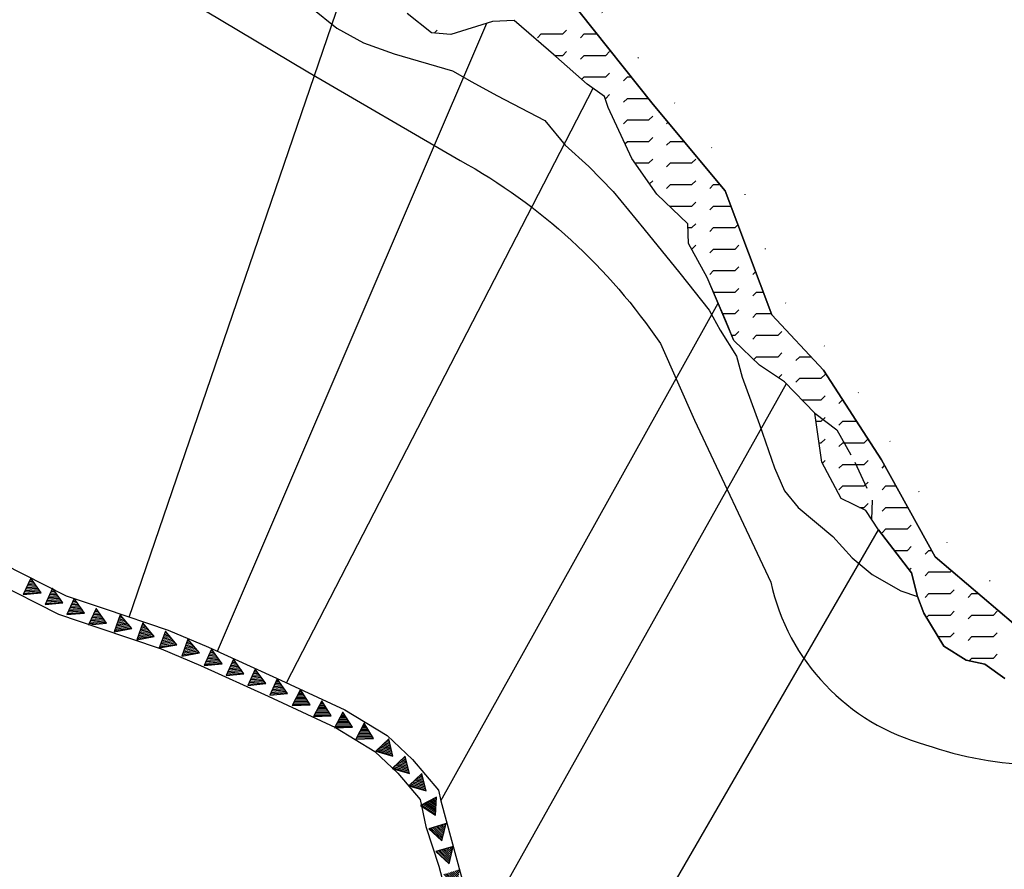
# Model space of a CAD drawing. Extents: x 1518057 to 1520045, y 5066122 to 5068802.
# Drawn here: x 1519702 to 1519873, y 5067046 to 5067194 of the extents above; entities that cross this region are included whole.
import ezdxf

# ---------------------------------------------------------------- set-up
doc = ezdxf.new("R2010")
doc.units = 0
doc.header["$LTSCALE"] = 20
doc.header["$MEASUREMENT"] = 0
doc.linetypes.add('DOTX2', pattern=[0.5, 0, -0.5])
doc.linetypes.add('HIDDEN', pattern=[0.375, 0.25, -0.125])
doc.layers.get('0').update_dxf_attribs({"linetype": 'CONTINUOUS'})
for name, color, linetype in [('CAVE', 1, 'CONTINUOUS'), ('CONF-COM', 6, 'DOTX2'), ('E2', 1, 'CONTINUOUS'), ('LOTTI', 7, 'CONTINUOUS'), ('PERCORSI', 7, 'CONTINUOUS'), ('RET-CAVE', 133, 'CONTINUOUS')]:
    doc.layers.add(name, color=color, linetype=linetype)
doc.layers.add('SERVICE', color=7, linetype='CONTINUOUS', plot=False)

# ---------------------------------------------------------------- blocks, each defined once
blk = doc.blocks.new('*X122')
at = {"color": 0}
for p, q in [((1519773.88, 5067191.37), (1519774.41, 5067191.91)), ((1519791.84, 5067190.58), (1519792.5, 5067191.25)), ((1519792.5, 5067191.25), (1519796.25, 5067191.25)), ((1519796.25, 5067191.25), (1519796.91, 5067191.91)), ((1519799.34, 5067190.58), (1519800, 5067191.25)), ((1519800, 5067191.25), (1519802.2, 5067191.25)), ((1519794.82, 5067187.5), (1519796.25, 5067187.5)), ((1519796.25, 5067187.5), (1519796.91, 5067188.16)), ((1519799.34, 5067186.83), (1519800, 5067187.5)), ((1519800, 5067187.5), (1519803.75, 5067187.5)), ((1519803.75, 5067187.5), (1519804.41, 5067188.16)), ((1519803.75, 5067183.75), (1519804.41, 5067184.41)), ((1519799.59, 5067183.33), (1519800, 5067183.75)), ((1519800, 5067183.75), (1519803.75, 5067183.75)), ((1519806.84, 5067183.08), (1519807.5, 5067183.75)), ((1519807.5, 5067183.75), (1519808.2, 5067183.75)), ((1519803.75, 5067180), (1519804.41, 5067180.66)), ((1519803.63, 5067180), (1519803.75, 5067180)), ((1519806.84, 5067179.33), (1519807.5, 5067180)), ((1519807.5, 5067180), (1519811.19, 5067180)), ((1519806.84, 5067175.58), (1519807.5, 5067176.25)), ((1519807.5, 5067176.25), (1519811.25, 5067176.25)), ((1519811.25, 5067176.25), (1519811.91, 5067176.91)), ((1519814.34, 5067175.58), (1519814.6, 5067175.85)), ((1519807.09, 5067172.08), (1519807.5, 5067172.5)), ((1519807.5, 5067172.5), (1519811.25, 5067172.5)), ((1519811.25, 5067172.5), (1519811.91, 5067173.16)), ((1519814.34, 5067171.83), (1519815, 5067172.5)), ((1519815, 5067172.5), (1519817.37, 5067172.5)), ((1519808.82, 5067168.75), (1519811.25, 5067168.75)), ((1519811.25, 5067168.75), (1519811.91, 5067169.41)), ((1519814.34, 5067168.08), (1519815, 5067168.75)), ((1519815, 5067168.75), (1519818.75, 5067168.75)), ((1519818.75, 5067168.75), (1519819.41, 5067169.41)), ((1519811.38, 5067165.13), (1519811.91, 5067165.66)), ((1519818.75, 5067165), (1519819.41, 5067165.66)), ((1519814.34, 5067164.33), (1519815, 5067165)), ((1519815, 5067165), (1519818.75, 5067165)), ((1519821.84, 5067164.33), (1519822.5, 5067165)), ((1519822.5, 5067165), (1519823.59, 5067165)), ((1519818.75, 5067161.25), (1519819.41, 5067161.91)), ((1519814.91, 5067161.16), (1519815, 5067161.25)), ((1519815, 5067161.25), (1519818.75, 5067161.25)), ((1519821.84, 5067160.58), (1519822.5, 5067161.25)), ((1519822.5, 5067161.25), (1519825.5, 5067161.25)), ((1519818.04, 5067157.5), (1519818.75, 5067157.5)), ((1519818.75, 5067157.5), (1519819.41, 5067158.16)), ((1519821.84, 5067156.83), (1519822.5, 5067157.5)), ((1519822.5, 5067157.5), (1519826.25, 5067157.5)), ((1519826.25, 5067157.5), (1519826.73, 5067157.97)), ((1519818.67, 5067153.75), (1519818.75, 5067153.75)), ((1519818.75, 5067153.75), (1519819.41, 5067154.41)), ((1519821.84, 5067153.08), (1519822.5, 5067153.75)), ((1519822.5, 5067153.75), (1519826.25, 5067153.75)), ((1519826.25, 5067153.75), (1519826.91, 5067154.41)), ((1519821.84, 5067149.33), (1519822.5, 5067150)), ((1519822.5, 5067150), (1519826.25, 5067150)), ((1519826.25, 5067150), (1519826.91, 5067150.66)), ((1519829.34, 5067149.33), (1519829.8, 5067149.8)), ((1519826.25, 5067146.25), (1519826.91, 5067146.91)), ((1519822.48, 5067146.22), (1519822.5, 5067146.25)), ((1519822.5, 5067146.25), (1519826.25, 5067146.25)), ((1519829.34, 5067145.58), (1519830, 5067146.25)), ((1519830, 5067146.25), (1519831.13, 5067146.25)), ((1519826.25, 5067142.5), (1519826.91, 5067143.16)), ((1519824.04, 5067142.5), (1519826.25, 5067142.5)), ((1519829.34, 5067141.83), (1519830, 5067142.5)), ((1519830, 5067142.5), (1519832.54, 5067142.5)), ((1519825.62, 5067138.75), (1519826.25, 5067138.75)), ((1519826.25, 5067138.75), (1519826.91, 5067139.41)), ((1519829.34, 5067138.08), (1519830, 5067138.75)), ((1519830, 5067138.75), (1519833.75, 5067138.75)), ((1519833.75, 5067138.75), (1519834.41, 5067139.41)), ((1519829.5, 5067134.5), (1519830, 5067135)), ((1519830, 5067135), (1519833.75, 5067135)), ((1519833.75, 5067135), (1519834.41, 5067135.66)), ((1519836.84, 5067134.33), (1519837.5, 5067135)), ((1519837.5, 5067135), (1519839.42, 5067135)), ((1519833.84, 5067131.33), (1519834.41, 5067131.91)), ((1519836.84, 5067130.58), (1519837.5, 5067131.25)), ((1519837.5, 5067131.25), (1519841.25, 5067131.25)), ((1519841.25, 5067131.25), (1519841.91, 5067131.91)), ((1519837.9, 5067127.5), (1519841.25, 5067127.5)), ((1519841.25, 5067127.5), (1519841.91, 5067128.16)), ((1519844.34, 5067126.83), (1519844.97, 5067127.47)), ((1519841.25, 5067123.75), (1519841.91, 5067124.41)), ((1519840.33, 5067123.75), (1519841.25, 5067123.75)), ((1519844.34, 5067123.08), (1519845, 5067123.75)), ((1519845, 5067123.75), (1519847.38, 5067123.75)), ((1519841.25, 5067120), (1519841.91, 5067120.66)), ((1519848.75, 5067120), (1519849.39, 5067120.64)), ((1519840.88, 5067120), (1519841.25, 5067120)), ((1519844.34, 5067119.33), (1519845, 5067120)), ((1519845, 5067120), (1519848.75, 5067120)), ((1519841.47, 5067116.47), (1519841.91, 5067116.91)), ((1519844.34, 5067115.58), (1519845, 5067116.25)), ((1519845, 5067116.25), (1519848.75, 5067116.25)), ((1519848.75, 5067116.25), (1519849.41, 5067116.91)), ((1519851.84, 5067115.58), (1519852.29, 5067116.03)), ((1519844.34, 5067111.83), (1519845, 5067112.5)), ((1519845, 5067112.5), (1519848.75, 5067112.5)), ((1519848.75, 5067112.5), (1519849.41, 5067113.16)), ((1519851.84, 5067111.83), (1519852.5, 5067112.5)), ((1519852.5, 5067112.5), (1519854.25, 5067112.5)), ((1519847.89, 5067108.75), (1519848.75, 5067108.75)), ((1519848.75, 5067108.75), (1519849.41, 5067109.41)), ((1519851.84, 5067108.08), (1519852.5, 5067108.75)), ((1519852.5, 5067108.75), (1519856.25, 5067108.75)), ((1519856.25, 5067108.75), (1519856.3, 5067108.79)), ((1519856.25, 5067105), (1519856.91, 5067105.66)), ((1519851.84, 5067104.33), (1519852.5, 5067105)), ((1519852.5, 5067105), (1519856.25, 5067105)), ((1519856.25, 5067101.25), (1519856.91, 5067101.91)), ((1519853.97, 5067101.25), (1519856.25, 5067101.25)), ((1519859.34, 5067100.58), (1519860, 5067101.25)), ((1519860, 5067101.25), (1519860.48, 5067101.25)), ((1519856.58, 5067097.82), (1519856.91, 5067098.16)), ((1519859.34, 5067096.83), (1519860, 5067097.5)), ((1519860, 5067097.5), (1519863.75, 5067097.5)), ((1519863.75, 5067097.5), (1519863.95, 5067097.7)), ((1519859.34, 5067093.08), (1519860, 5067093.75)), ((1519860, 5067093.75), (1519863.75, 5067093.75)), ((1519863.75, 5067093.75), (1519864.41, 5067094.41)), ((1519866.84, 5067093.08), (1519867.5, 5067093.75)), ((1519867.5, 5067093.75), (1519868.57, 5067093.75)), ((1519859.57, 5067089.56), (1519860, 5067090)), ((1519860, 5067090), (1519863.75, 5067090)), ((1519863.75, 5067090), (1519864.41, 5067090.66)), ((1519866.84, 5067089.33), (1519867.5, 5067090)), ((1519867.5, 5067090), (1519871.25, 5067090)), ((1519871.25, 5067090), (1519871.91, 5067090.66)), ((1519863.75, 5067086.25), (1519864.41, 5067086.91)), ((1519871.25, 5067086.25), (1519871.91, 5067086.91)), ((1519861.59, 5067086.25), (1519863.75, 5067086.25)), ((1519866.84, 5067085.58), (1519867.5, 5067086.25)), ((1519867.5, 5067086.25), (1519871.25, 5067086.25)), ((1519871.25, 5067082.5), (1519871.91, 5067083.16)), ((1519867.02, 5067082.02), (1519867.5, 5067082.5)), ((1519867.5, 5067082.5), (1519871.25, 5067082.5))]:
    blk.add_line(p, q, dxfattribs=at)
blk = doc.blocks.new('*X102')
at = {"color": 0}
for p, q in [((1518628.62, 5067578.46), (1518630.75, 5067580.59)), ((1518628.9, 5067578.39), (1518630.83, 5067580.32)), ((1518629.18, 5067578.32), (1518630.91, 5067580.04)), ((1518624.62, 5067577.3), (1518626.75, 5067579.42)), ((1518624.91, 5067577.23), (1518626.82, 5067579.14)), ((1518625.19, 5067577.16), (1518626.9, 5067578.87)), ((1518625.48, 5067577.09), (1518626.98, 5067578.59)), ((1518625.76, 5067577.02), (1518627.06, 5067578.32)), ((1518629.47, 5067578.25), (1518630.99, 5067579.77)), ((1518629.75, 5067578.18), (1518631.07, 5067579.5)), ((1518630.03, 5067578.11), (1518631.15, 5067579.22)), ((1518630.32, 5067578.04), (1518631.23, 5067578.95)), ((1518630.6, 5067577.97), (1518631.3, 5067578.67)), ((1518630.89, 5067577.9), (1518631.38, 5067578.4)), ((1518616.64, 5067574.97), (1518618.74, 5067577.06)), ((1518616.92, 5067574.9), (1518618.81, 5067576.79)), ((1518620.63, 5067576.13), (1518622.74, 5067578.24)), ((1518620.92, 5067576.06), (1518622.82, 5067577.97)), ((1518621.2, 5067575.99), (1518622.9, 5067577.69)), ((1518621.48, 5067575.92), (1518622.98, 5067577.42)), ((1518621.77, 5067575.85), (1518623.06, 5067577.14)), ((1518622.05, 5067575.78), (1518623.14, 5067576.87)), ((1518622.33, 5067575.71), (1518623.22, 5067576.59)), ((1518626.04, 5067576.95), (1518627.14, 5067578.05)), ((1518626.33, 5067576.88), (1518627.22, 5067577.77)), ((1518626.61, 5067576.81), (1518627.3, 5067577.5)), ((1518626.89, 5067576.74), (1518627.38, 5067577.22)), ((1518627.18, 5067576.67), (1518627.46, 5067576.95)), ((1518627.46, 5067576.6), (1518627.54, 5067576.67)), ((1518631.17, 5067577.83), (1518631.46, 5067578.12)), ((1518631.45, 5067577.76), (1518631.54, 5067577.85)), ((1518617.21, 5067574.83), (1518618.89, 5067576.52)), ((1518617.49, 5067574.76), (1518618.97, 5067576.24)), ((1518617.77, 5067574.69), (1518619.05, 5067575.97)), ((1518618.06, 5067574.62), (1518619.13, 5067575.69)), ((1518618.34, 5067574.55), (1518619.21, 5067575.42)), ((1518618.63, 5067574.48), (1518619.29, 5067575.14)), ((1518618.91, 5067574.41), (1518619.37, 5067574.87)), ((1518622.62, 5067575.64), (1518623.3, 5067576.32)), ((1518622.9, 5067575.57), (1518623.37, 5067576.05)), ((1518623.18, 5067575.5), (1518623.45, 5067575.77)), ((1518623.47, 5067575.43), (1518623.53, 5067575.5)), ((1518619.19, 5067574.34), (1518619.45, 5067574.6)), ((1518619.48, 5067574.27), (1518619.53, 5067574.32))]:
    blk.add_line(p, q, dxfattribs=at)
blk = doc.blocks.new('TR')
at = {"layer": 'PERCORSI'}
blk.add_lwpolyline([(1.29, -0.75), (-0.01, 1.5), (-1.31, -0.75)], close=True, dxfattribs=at)

msp = doc.modelspace()

# ---------------------------------------------------------------- linework, layer by layer
at = {"layer": 'CAVE'}
for points in [[(1519701.09921, 5067228.8307), (1519726.83065, 5067225.6516), (1519756.30939, 5067219.65672), (1519780.66683, 5067212.20853), (1519789.1607, 5067206.21365), (1519799.02859, 5067195.22304), (1519812.01922, 5067178.9642), (1519824.51021, 5067163.88616), (1519832.62935, 5067142.26826), (1519841.62287, 5067132.64012), (1519851.74057, 5067117.0171), (1519861.10882, 5067100.12243), (1519874.724, 5067088.496), (1519890.83738, 5067084.77191), (1519908.6995, 5067087.67852), (1519918.31756, 5067091.40261), (1519927.6858, 5067092.94674), (1519938.05333, 5067091.40261), (1519943.29954, 5067088.40517), (1519948.17103, 5067080.59366), (1519962.16094, 5067056.34164), (1519967.65698, 5067047.44015), (1519985.89383, 5067020.55402)], [(1519873.22508, 5067078.95869), (1519869.7276, 5067081.41114), (1519866.47994, 5067082.13779), (1519866.47994, 5067082.13779), (1519862.60773, 5067084.59024), (1519859.11026, 5067090.31263), (1519857.98607, 5067093.21924), (1519856.95123, 5067097.33565), (1519851.24093, 5067104.84567), (1519848.99255, 5067108.20644), (1519844.74562, 5067110.29557), (1519841.37305, 5067116.65377), (1519840.12395, 5067125.19194), (1519834.87773, 5067130.64183), (1519830.50589, 5067133.54844), (1519826.00913, 5067137.81752), (1519821.38746, 5067148.80813), (1519818.1398, 5067154.71218), (1519818.01489, 5067158.16378), (1519812.64377, 5067163.34118), (1519808.27192, 5067169.51772), (1519804.14989, 5067178.41921), (1519803.52534, 5067180.32667), (1519800.5275, 5067182.50663), (1519795.03147, 5067187.3207), (1519787.78669, 5067193.58807), (1519784.03939, 5067193.40641), (1519776.79462, 5067191.13562), (1519773.42205, 5067191.40812), (1519769.17511, 5067194.76888)]]:
    msp.add_lwpolyline(points, dxfattribs=at)
at = {"layer": 'CONF-COM', "flags": 128}
msp.add_lwpolyline([(1519011.97959, 5066481.21082), (1518994.73629, 5066491.93689), (1518992.79285, 5066493.47858), (1518991.14718, 5066497.76673), (1518990.21612, 5066501.94183), (1518991.38792, 5066504.07208), (1519006.11269, 5066531.80376), (1519011.82867, 5066542.81084), (1519012.31612, 5066543.76516), (1519007.82699, 5066549.31461), (1518940.81982, 5066564.91616), (1518934.08446, 5066571.13558), (1518913.22559, 5066577.01534), (1518926.62981, 5066643.85345), (1518838.36842, 5066676.35711), (1518836.00132, 5066677.21776), (1518825.57764, 5066683.28164), (1518808.9507, 5066686.83773), (1518806.71181, 5066679.04628), (1518798.02269, 5066657.43849), (1518792.01614, 5066645.19299), (1518779.00626, 5066620.47368), (1518774.78524, 5066604.30308), (1518772.06328, 5066586.26057), (1518769.70156, 5066561.98298), (1518760.84978, 5066537.33678), (1518732.71956, 5066535.51482), (1518680.79589, 5066531.1226), (1518679.07316, 5066530.96096), (1518675.34565, 5066524.43868), (1518657.20586, 5066528.63179), (1518633.11697, 5066533.37435), (1518620.32269, 5066534.56713), (1518610.35341, 5066539.37097), (1518584.34766, 5066575.15233), (1518560.43738, 5066608.14898), (1518555.44911, 5066615.88732), (1518550.71945, 5066628.36476), (1518546.35431, 5066645.1088), (1518545.70363, 5066662.06383), (1518545.60013, 5066678.54638), (1518543.60149, 5066684.84428), (1518536.65105, 5066684.23333), (1518500.13147, 5066673.27606), (1518476.60781, 5066662.48037), (1518464.25277, 5066655.08154), (1518458.07194, 5066650.51449), (1518451.48999, 5066642.78288), (1518443.61556, 5066631.63608), (1518434.46209, 5066618.62975), (1518431.79215, 5066614.07464), (1518427.72002, 5066606.58466), (1518420.06664, 5066625.83778), (1518411.51684, 5066646.34651), (1518405.23029, 5066661.44255), (1518402.32678, 5066667.47501), (1518395.94237, 5066679.27176), (1518376.74395, 5066709.3891), (1518371.17197, 5066761.43926), (1518369.20325, 5066770.33029), (1518368.23974, 5066774.11375), (1518359.84323, 5066790.28008), (1518356.37496, 5066790.51653), (1518350.84621, 5066802.21217), (1518341.49215, 5066835.98514), (1518346.61203, 5066873.62935), (1518376.93539, 5066882.26851), (1518423.11612, 5066894.92913), (1518435.7299, 5066898.08445), (1518433.67751, 5066906.46514), (1518431.86315, 5066918.5722), (1518431.43823, 5066936.5706), (1518430.48508, 5066950.89489), (1518429.3213, 5066965.35852), (1518425.93658, 5066985.66411), (1518425.09546, 5066989.18105), (1518421.7574, 5067004.6928), (1518420.41645, 5067011.80776), (1518418.2689, 5067023.75431), (1518415.7646, 5067035.14903), (1518413.63813, 5067045.10835), (1518411.26147, 5067057.17993), (1518408.96344, 5067068.95577), (1518406.92624, 5067079.16966), (1518403.36082, 5067094.4901), (1518401.90609, 5067102.9164), (1518410.74539, 5067106.82893), (1518421.55785, 5067110.79966), (1518430.54123, 5067114.24737), (1518439.6237, 5067118.1065), (1518445.99976, 5067120.97913), (1518451.3765, 5067124.44634), (1518454.0878, 5067126.67923), (1518456.78182, 5067129.48717), (1518458.62412, 5067134.26534), (1518459.26398, 5067137.59218), (1518459.7059, 5067142.43723), (1518459.74021, 5067148.27579), (1518459.29448, 5067153.11269), (1518458.51542, 5067158.30984), (1518457.63148, 5067161.12819), (1518456.35402, 5067165.92771), (1518453.37584, 5067174.21605), (1518452.91314, 5067177.85598), (1518452.95175, 5067181.39373), (1518453.21993, 5067188.55346), (1518454.70789, 5067193.25165), (1518456.52459, 5067198.98562), (1518461.38846, 5067206.28221), (1518463.65331, 5067209.15782), (1518466.85529, 5067213.94398), (1518467.12764, 5067214.3178), (1518459.0725, 5067216.2834), (1518456.88584, 5067224.02184), (1518456.26121, 5067237.75521), (1518455.57762, 5067247.17364), (1518455.11043, 5067260.05729), (1518454.64299, 5067266.77714), (1518454.35387, 5067275.73855), (1518453.99217, 5067286.36445), (1518454.14087, 5067295.87808), (1518454.23448, 5067304.38693), (1518454.89131, 5067321.24042), (1518455.72616, 5067331.17972), (1518454.61842, 5067332.88743), (1518453.39036, 5067335.21705), (1518449.82573, 5067341.00234), (1518447.62702, 5067344.39502), (1518445.50071, 5067348.24168), (1518444.02503, 5067350.30198), (1518442.43411, 5067355.01521), (1518440.53597, 5067361.8016), (1518438.38109, 5067368.26059), (1518437.61718, 5067370.87937), (1518437.04938, 5067373.0189), (1518433.84657, 5067382.86945), (1518432.30944, 5067388.14991), (1518429.6274, 5067397.06018), (1518428.7639, 5067399.90428), (1518427.32326, 5067403.66118), (1518425.05273, 5067408.2767), (1518424.75758, 5067408.90673), (1518422.41378, 5067407.56329), (1518417.11315, 5067404.73143), (1518414.34514, 5067410.07319), (1518408.15664, 5067422.02513), (1518411.41453, 5067424.00369), (1518411.13159, 5067424.20142), (1518407.51847, 5067426.71288), (1518402.78096, 5067430.20095), (1518400.64289, 5067433.79909), (1518398.06028, 5067437.93839), (1518395.29407, 5067442.60662), (1518391.76997, 5067447.84666), (1518387.53558, 5067454.87928), (1518383.98046, 5067459.70498), (1518386.9793, 5067465.4673), (1518389.70089, 5067470.22096), (1518396.5733, 5067487.80163), (1518400.10694, 5067494.5896), (1518404.4681, 5067499.61843), (1518424.28744, 5067512.29787), (1518438.69555, 5067520.97278), (1518443.63341, 5067524.83746), (1518440.55343, 5067532.72507), (1518437.37065, 5067549.49463), (1518434.89601, 5067562.45101), (1518431.04198, 5067583.81806), (1518426.18433, 5067602.10785), (1518420.13087, 5067616.31322), (1518415.40524, 5067622.39885), (1518412.67095, 5067626.31867), (1518405.87403, 5067632.48665), (1518401.35291, 5067641.23223), (1518396.74567, 5067652.92698), (1518395.93383, 5067658.61184), (1518395.83475, 5067660.79733), (1518396.19908, 5067664.31127), (1518399.90116, 5067665.03886), (1518411.8446, 5067667.26775), (1518421.70389, 5067668.95467), (1518432.22508, 5067670.86736), (1518449.05152, 5067673.9359), (1518453.22802, 5067674.6385), (1518453.1955, 5067674.85661), (1518452.77552, 5067677.14706), (1518451.45295, 5067685.68733), (1518450.71592, 5067690.31947), (1518449.18609, 5067699.98635), (1518448.29595, 5067705.9262), (1518447.50753, 5067710.21463), (1518441.65074, 5067709.17223), (1518431.80664, 5067707.5203), (1518429.95939, 5067719.04145), (1518427.69562, 5067732.78498), (1518426.64343, 5067739.05903), (1518425.18449, 5067747.58555), (1518425.06984, 5067752.67126), (1518436.20031, 5067754.84276), (1518437.88961, 5067755.16751), (1518437.28616, 5067758.63623), (1518434.54746, 5067775.21949), (1518432.41599, 5067787.18318), (1518433.73101, 5067787.64052), (1518433.61019, 5067788.5411), (1518428.39625, 5067787.65127), (1518424.62119, 5067787.34196), (1518420.25554, 5067786.69948), (1518408.50061, 5067785.25616), (1518410.33855, 5067810.76851), (1518411.03925, 5067821.82539), (1518413.03809, 5067849.98411), (1518414.23607, 5067865.19558), (1518416.27024, 5067877.56708), (1518418.15584, 5067887.81043), (1518421.98738, 5067889.00452), (1518424.43972, 5067889.43497), (1518422.57973, 5067898.60217), (1518419.93357, 5067913.39883), (1518415.18661, 5067935.90238), (1518413.4541, 5067945.31805), (1518409.52366, 5067963.13147), (1518408.60604, 5067968.46965), (1518404.59099, 5067988.30998), (1518402.93688, 5067997.39805), (1518399.83348, 5068016.51374), (1518395.17371, 5068041.2961), (1518394.76627, 5068043.96267), (1518394.76627, 5068045.45228), (1518392.73649, 5068052.96068), (1518390.3329, 5068066.27107), (1518388.39961, 5068078.72281), (1518386.39421, 5068096.75246), (1518383.11491, 5068115.23334), (1518381.10507, 5068129.317), (1518379.65199, 5068137.70409), (1518377.54134, 5068149.78242), (1518376.63651, 5068156.62532), (1518374.96608, 5068164.26057), (1518382.40571, 5068169.6705), (1518392.95442, 5068177.20787), (1518405.65199, 5068185.71054), (1518416.71134, 5068193.55324), (1518424.3923, 5068198.60671), (1518428.75275, 5068201.64538), (1518432.72288, 5068204.38801), (1518437.16557, 5068206.00332), (1518440.54767, 5068207.06684), (1518453.06176, 5068211.5836), (1518460.76859, 5068213.98541), (1518469.27037, 5068216.81348), (1518474.69347, 5068218.85325), (1518475.22962, 5068218.97939), (1518473.82, 5068223.25784), (1518468.36352, 5068239.26138), (1518467.14675, 5068242.44668), (1518465.2579, 5068245.1313), (1518463.28436, 5068248.71909), (1518462.63862, 5068252.71041), (1518461.84971, 5068260.74182), (1518449.59831, 5068269.46769), (1518443.94693, 5068273.71197), (1518439.75903, 5068277.14334), (1518437.70934, 5068274.58823), (1518427.21972, 5068264.284), (1518419.76998, 5068256.29024), (1518413.08283, 5068249.16267), (1518405.26586, 5068241.16497), (1518400.52961, 5068235.75284), (1518388.85324, 5068248.81557), (1518381.63757, 5068255.67711), (1518382.75159, 5068259.11999), (1518386.47439, 5068263.80257), (1518396.89116, 5068276.82595), (1518405.56256, 5068287.51236), (1518416.53889, 5068301.34734), (1518422.91581, 5068308.89927), (1518426.82814, 5068313.99372), (1518435.14475, 5068324.16172), (1518436.75183, 5068326.22401), (1518442.22565, 5068332.16093), (1518450.48789, 5068341.10633), (1518459.73091, 5068350.28989), (1518474.0566, 5068365.22791), (1518475.19918, 5068366.88962), (1518476.90347, 5068368.48304), (1518478.58369, 5068372.32303), (1518481.8612, 5068379.473), (1518488.63083, 5068395.63814), (1518494.37582, 5068407.50788), (1518497.25602, 5068414.62888), (1518501.68112, 5068419.90065), (1518501.7297, 5068419.98542), (1518496.3275, 5068422.11525), (1518480.70199, 5068429.02577), (1518474.0123, 5068431.72101), (1518455.86797, 5068438.70998), (1518450.70334, 5068439.58629), (1518442.79556, 5068440.82784), (1518435.43383, 5068441.43008), (1518416.2855, 5068445.17891), (1518399.07464, 5068448.42362), (1518383.76955, 5068450.9043), (1518377.41414, 5068452.76669), (1518364.72934, 5068457.04453), (1518359.04746, 5068459.07653), (1518354.12858, 5068461.18058), (1518348.92595, 5068464.24999), (1518344.29508, 5068468.02979), (1518336.51324, 5068474.16013), (1518328.72284, 5068481.84833), (1518318.72328, 5068491.72148), (1518313.92267, 5068496.888), (1518311.73126, 5068500.36482), (1518307.81579, 5068507.18494), (1518304.53192, 5068512.22617), (1518294.90854, 5068528.82117), (1518288.48927, 5068539.7575), (1518279.72035, 5068556.20228), (1518275.24716, 5068566.84164), (1518271.70199, 5068577.01782), (1518269.29618, 5068586.60477), (1518269.29618, 5068593.66165), (1518269.50013, 5068600.3355), (1518271.04127, 5068603.45738), (1518272.37794, 5068606.45436), (1518275.60417, 5068609.31041), (1518282.95637, 5068610.57274), (1518292.44626, 5068612.62972), (1518302.25886, 5068614.36358), (1518310.8169, 5068615.96749), (1518313.6816, 5068617.10376), (1518320.78325, 5068619.23397), (1518326.47084, 5068622.47904), (1518334.84264, 5068626.84636), (1518340.25877, 5068630.09716), (1518341.98176, 5068631.67693), (1518344.69465, 5068634.96485), (1518347.94117, 5068640.70731), (1518350.79251, 5068645.79055), (1518353.87586, 5068650.90544), (1518356.30734, 5068653.6839), (1518359.19593, 5068655.30702), (1518365.49795, 5068656.48965), (1518370.3059, 5068656.87812), (1518376.34866, 5068658.53389), (1518386.39045, 5068661.18921), (1518390.85044, 5068662.42163), (1518392.52089, 5068662.99702), (1518394.91881, 5068663.77868), (1518397.84024, 5068665.39994), (1518399.08909, 5068666.52174), (1518403.39023, 5068670.75716), (1518408.80057, 5068676.42517), (1518413.75934, 5068681.09948), (1518417.98287, 5068685.30577), (1518420.87279, 5068687.9145), (1518424.65956, 5068690.32394), (1518426.65986, 5068691.77851), (1518430.73821, 5068694.41467), (1518434.09984, 5068688.61082), (1518440.69689, 5068675.61837), (1518449.28411, 5068659.60872), (1518451.73659, 5068654.72093), (1518453.17738, 5068652.15586), (1518454.90936, 5068653.13193), (1518466.15699, 5068659.58205), (1518479.47968, 5068666.88118), (1518488.22717, 5068671.98321), (1518498.17791, 5068677.62592), (1518507.11905, 5068682.86715), (1518516.06929, 5068688.01559), (1518519.61787, 5068680.48929), (1518523.90886, 5068672.4285), (1518527.20553, 5068667.30103), (1518532.81515, 5068656.4678), (1518539.55489, 5068644.5465), (1518546.78295, 5068631.37302), (1518550.23697, 5068625.02771), (1518556.4651, 5068614.17156), (1518560.22933, 5068606.82769), (1518569.97826, 5068588.60781), (1518574.06866, 5068581.20477), (1518579.55913, 5068571.55612), (1518585.73461, 5068559.96083), (1518587.60201, 5068555.95494), (1518589.84038, 5068551.00405), (1518591.40269, 5068546.86071), (1518593.16796, 5068542.75301), (1518595.13774, 5068538.81397), (1518596.96851, 5068536.78809), (1518600.67455, 5068532.64708), (1518604.13742, 5068529.09589), (1518608.97338, 5068524.62022), (1518612.00239, 5068522.41759), (1518623.27358, 5068514.55463), (1518630.02662, 5068509.30763), (1518634.59164, 5068505.59752), (1518639.3539, 5068502.4675), (1518643.36254, 5068499.13608), (1518650.81022, 5068492.44992), (1518658.31148, 5068485.66476), (1518664.99401, 5068479.47404), (1518667.71268, 5068476.94793), (1518671.86077, 5068481.47252), (1518685.00337, 5068496.40532), (1518688.70266, 5068500.49885), (1518694.9224, 5068497.10671), (1518701.53341, 5068492.63789), (1518709.7467, 5068486.99718), (1518716.67723, 5068482.35533), (1518723.94872, 5068477.46425), (1518733.90563, 5068471.15379), (1518741.87138, 5068465.76541), (1518745.52409, 5068462.95747), (1518748.7169, 5068458.23909), (1518751.17127, 5068453.61195), (1518753.65148, 5068450.06926), (1518757.04591, 5068444.85047), (1518758.02211, 5068442.32648), (1518758.73986, 5068439.94052), (1518759.35756, 5068436.684), (1518761.11998, 5068434.52859), (1518762.91539, 5068430.69344), (1518763.7369, 5068425.69039), (1518763.93967, 5068422.59394), (1518763.6572, 5068415.95245), (1518762.38017, 5068397.24732), (1518762.28997, 5068394.09899), (1518764.37537, 5068394.15315), (1518765.04112, 5068389.15066), (1518764.20506, 5068372.19541), (1518763.56457, 5068361.41656), (1518762.19691, 5068339.93472), (1518768.04753, 5068336.91704), (1518775.98749, 5068332.9429), (1518777.54495, 5068329.65852), (1518778.22632, 5068324.5386), (1518777.64819, 5068322.01622), (1518774.99345, 5068317.12571), (1518774.23653, 5068310.27605), (1518773.68938, 5068305.23632), (1518772.94728, 5068298.22107), (1518771.67615, 5068291.28855), (1518771.32234, 5068286.78627), (1518770.22894, 5068273.33589), (1518769.77048, 5068265.86811), (1518768.30158, 5068251.44809), (1518767.66685, 5068245.84349), (1518766.84789, 5068234.9255), (1518765.36108, 5068217.86689), (1518772.75171, 5068216.5967), (1518779.40709, 5068215.09709), (1518788.98721, 5068212.26329), (1518803.38719, 5068215.05564), (1518811.87286, 5068217.17885), (1518824.62099, 5068219.71313), (1518840.02509, 5068222.96091), (1518854.25637, 5068226.07877), (1518863.55034, 5068228.13278), (1518866.20076, 5068228.75227), (1518865.96138, 5068233.27807), (1518866.2354, 5068241.71333), (1518865.42066, 5068257.51219), (1518864.41513, 5068274.35276), (1518870.38251, 5068274.09314), (1518888.45614, 5068274.29127), (1518900.38973, 5068274.55624), (1518909.18949, 5068274.82287), (1518914.87532, 5068274.82287), (1518933.59538, 5068275.08848), (1518937.46244, 5068275.08848), (1518943.11575, 5068277.56715), (1518949.44059, 5068280.23338), (1518960.68322, 5068284.9525), (1518972.66655, 5068289.87491), (1518981.39898, 5068293.38769), (1518985.40108, 5068294.55178), (1518989.57174, 5068288.7705), (1518999.37833, 5068274.84149), (1519006.06292, 5068264.72021), (1519009.81622, 5068259.12846), (1519014.05682, 5068252.54998), (1519014.12945, 5068252.39154), (1519015.87047, 5068252.08462), (1519025.27713, 5068248.52196), (1519027.58874, 5068246.84102), (1519039.94774, 5068233.19131), (1519046.72327, 5068225.66765), (1519064.23303, 5068205.50757), (1519069.45089, 5068199.98108), (1519068.58617, 5068195.57944), (1519062.69547, 5068195.57944), (1519051.30568, 5068195.91341), (1519036.31414, 5068196.57814), (1519021.24338, 5068197.17592), (1519010.49952, 5068197.63939), (1518998.46913, 5068197.90448), (1518996.15803, 5068197.9679), (1518995.79546, 5068196.12231), (1518992.19487, 5068184.37372), (1518989.20607, 5068174.09954), (1518986.26687, 5068162.01033), (1518984.2911, 5068156.26341), (1518988.11303, 5068154.66127), (1518997.74792, 5068150.56327), (1519006.94209, 5068147.05489), (1519009.81032, 5068145.90415), (1519014.34572, 5068143.29321), (1519028.11599, 5068135.79972), (1519032.40035, 5068133.4134), (1519036.22266, 5068131.36187), (1519049.64875, 5068124.05612), (1519054.99962, 5068121.1714), (1519058.26011, 5068119.21885), (1519064.92776, 5068114.50498), (1519091.03054, 5068096.0546), (1519107.07953, 5068084.98094), (1519119.49034, 5068076.54896), (1519122.64567, 5068074.72687), (1519129.1411, 5068069.9351), (1519134.33135, 5068065.69737), (1519141.63308, 5068060.45328), (1519145.90415, 5068057.48863), (1519155.19382, 5068047.38516), (1519160.03184, 5068049.45462), (1519169.18698, 5068037.62795), (1519177.34412, 5068027.69738), (1519187.72069, 5068013.38678), (1519178.86197, 5068010.34154), (1519171.11705, 5068007.69123), (1519162.7578, 5068004.71798), (1519157.08251, 5068002.58573), (1519146.27575, 5068000.36925), (1519140.8843, 5067998.8409), (1519131.83077, 5067997.00838), (1519121.64089, 5067995.53976), (1519106.80739, 5067993.09128), (1519098.97332, 5067991.68385), (1519083.93182, 5067989.9498), (1519069.24259, 5067987.97172), (1519065.89078, 5067987.34497), (1519067.32841, 5067979.88452), (1519068.7895, 5067972.38083), (1519069.72471, 5067967.55239), (1519071.11731, 5067955.4004), (1519071.66728, 5067945.86888), (1519072.1243, 5067940.81737), (1519072.70326, 5067930.187), (1519088.51704, 5067930.187), (1519099.20117, 5067930.65182), (1519106.55917, 5067930.65182), (1519111.55227, 5067922.09912), (1519119.16834, 5067908.42037), (1519121.57946, 5067903.76736), (1519126.92565, 5067892.82931), (1519131.60494, 5067885.04242), (1519135.66305, 5067878.3357), (1519140.70148, 5067868.87637), (1519146.247, 5067859.22464), (1519149.07812, 5067854.31027), (1519152.88347, 5067847.69315), (1519143.56966, 5067843.85187), (1519132.3319, 5067839.53343), (1519120.31543, 5067834.6348), (1519118.88403, 5067834.04001), (1519119.73487, 5067831.8983), (1519123.7218, 5067823.46428), (1519130.76749, 5067807.96082), (1519134.73888, 5067799.03459), (1519139.51945, 5067790.34379), (1519142.88601, 5067781.7755), (1519144.4874, 5067777.5057), (1519151.31428, 5067763.53935), (1519155.5232, 5067753.35943), (1519157.92788, 5067748.25344), (1519159.20602, 5067742.0334), (1519161.59284, 5067725.07757), (1519163.27765, 5067713.34184), (1519164.2355, 5067710.90401), (1519169.72591, 5067697.66223), (1519171.61727, 5067692.55377), (1519176.78466, 5067681.67651), (1519181.45987, 5067671.01078), (1519184.19967, 5067664.76819), (1519188.92094, 5067653.99737), (1519192.98329, 5067641.17413), (1519197.0559, 5067628.68569), (1519206.74556, 5067634.30868), (1519215.12458, 5067639.87187), (1519223.7196, 5067647.37198), (1519234.24492, 5067656.55649), (1519242.03955, 5067664.56377), (1519248.49301, 5067671.06149), (1519256.86949, 5067680.37741), (1519264.88534, 5067690.60048), (1519274.60158, 5067704.18782), (1519285.26528, 5067718.68114), (1519294.7715, 5067727.67712), (1519301.45717, 5067732.07131), (1519309.70871, 5067737.7947), (1519321.00127, 5067743.59117), (1519329.02229, 5067728.62425), (1519336.02873, 5067715.15911), (1519340.45846, 5067706.59994), (1519349.71661, 5067684.31055), (1519357.9531, 5067667.34063), (1519366.47077, 5067647.48388), (1519371.81203, 5067635.24917), (1519366.92978, 5067603.76398), (1519363.4313, 5067582.5033), (1519360.30354, 5067562.86737), (1519391.24396, 5067566.25434), (1519424.85464, 5067569.97951), (1519442.46674, 5067571.86027), (1519449.40091, 5067573.80644), (1519476.11562, 5067580.19068), (1519493.58244, 5067583.71293), (1519495.46903, 5067578.39687), (1519499.86882, 5067564.50222), (1519504.88866, 5067546.99949), (1519503.24232, 5067513.47853), (1519502.75252, 5067492.73146), (1519504.82104, 5067483.79486), (1519506.66969, 5067470.44151), (1519510.53051, 5067459.80707), (1519522.46472, 5067443.94073), (1519541.04214, 5067426.76365), (1519558.0565, 5067413.32308), (1519573.01224, 5067406.07278), (1519618.52052, 5067388.57453), (1519633.66328, 5067382.32226), (1519645.99107, 5067372.82419), (1519641.65897, 5067353.71974), (1519637.76332, 5067342.38843), (1519632.84454, 5067324.68319), (1519630.41751, 5067307.21091), (1519631.10249, 5067297.83003), (1519640.25846, 5067278.73207), (1519652.02282, 5067261.09338), (1519668.20336, 5067247.38101), (1519681.32919, 5067238.27405), (1519701.74375, 5067231.77388), (1519727.31423, 5067228.61466), (1519757.04866, 5067222.56779), (1519782.00389, 5067214.9368), (1519791.16697, 5067208.4696), (1519801.31849, 5067197.16308), (1519814.3464, 5067180.85759), (1519827.14164, 5067165.41229), (1519835.22835, 5067143.88075), (1519843.99654, 5067134.49383), (1519854.31443, 5067118.56169), (1519863.46943, 5067102.05161), (1519876.11428, 5067091.25376), (1519890.93798, 5067087.82774), (1519907.90843, 5067090.58925), (1519917.5236, 5067094.31222), (1519927.66226, 5067095.98334), (1519939.05246, 5067094.28689), (1519945.44474, 5067090.63464), (1519950.74389, 5067082.13737), (1519964.73715, 5067057.87954), (1519970.17583, 5067049.07096), (1519988.4734, 5067022.0953), (1519993.82061, 5067011.85278), (1520002.33551, 5066981.26329), (1520003.95947, 5066967.72828), (1520009.39041, 5066948.16153), (1520013.47944, 5066934.01513), (1520021.67364, 5066911.56235), (1520037.64765, 5066902.89509), (1520042.94757, 5066893.86577), (1520041.77878, 5066883.45432), (1520033.01089, 5066865.56399), (1520020.85495, 5066851.45839), (1519994.3549, 5066829.42213), (1519975.28877, 5066818.53529), (1519949.57357, 5066809.27632), (1519934.28999, 5066800.31632), (1519929.30639, 5066792.90734), (1519925.66139, 5066780.65993), (1519921.66718, 5066775.33503), (1519911.56335, 5066759.2149), (1519902.54105, 5066766.54756), (1519894.49218, 5066773.31503), (1519871.78912, 5066793.63396), (1519850.49212, 5066810.56967), (1519829.02278, 5066827.81548), (1519792.37451, 5066856.19075), (1519799.35837, 5066870.23766), (1519813.84715, 5066897.48566), (1519820.47735, 5066910.85803), (1519832.55124, 5066932.76661), (1519822.5498, 5066939.51993), (1519803.17624, 5066953.33525), (1519778.52868, 5066970.34857), (1519763.49036, 5066981.83085), (1519749.38412, 5066992.45167), (1519738.49074, 5067000.64624), (1519733.23239, 5067004.78863), (1519731.51113, 5066996.93731), (1519729.00758, 5066985.28596), (1519728.55858, 5066983.39226), (1519729.19052, 5066981.22591), (1519736.04349, 5066961.38323), (1519749.41022, 5066920.86823), (1519755.78285, 5066902.24127), (1519763.27619, 5066879.17392), (1519773.12182, 5066850.64775), (1519749.84692, 5066857.084), (1519721.17775, 5066865.91462), (1519698.38924, 5066873.33999), (1519679.80551, 5066878.07986), (1519678.95351, 5066883.96556), (1519670.84577, 5066882.70692), (1519650.482, 5066879.34558), (1519630.86737, 5066876.34757), (1519616.62093, 5066874.03317), (1519612.70528, 5066885.76431), (1519599.77903, 5066920.76128), (1519589.92251, 5066917.03703), (1519580.19376, 5066912.90257), (1519572.88757, 5066910.79197), (1519573.93126, 5066900.47033), (1519576.18013, 5066871.76137), (1519580.17551, 5066830.54176), (1519582.56186, 5066804.14701), (1519582.56186, 5066799.1455), (1519584.81942, 5066793.56389), (1519593.24012, 5066774.8599), (1519586.30069, 5066773.59835), (1519579.30285, 5066773.13575), (1519567.83887, 5066772.0484), (1519543.04788, 5066769.94655), (1519543.82823, 5066763.13713), (1519546.08183, 5066729.81545), (1519547.95654, 5066701.00547), (1519548.83041, 5066684.84675), (1519550.81542, 5066657.0087), (1519537.96699, 5066657.50044), (1519525.8611, 5066658.04496), (1519511.3625, 5066658.4994), (1519497.10059, 5066659.22719), (1519489.10271, 5066659.59645), (1519484.70307, 5066660.20172), (1519475.31072, 5066659.23854), (1519465.27239, 5066658.23484), (1519454.86929, 5066657.51438), (1519444.22057, 5066655.80361), (1519433.93221, 5066654.43505), (1519426.35706, 5066653.44172), (1519419.52825, 5066652.33822), (1519405.92251, 5066651.33052), (1519389.52285, 5066649.96502), (1519367.62381, 5066648.87926), (1519367.33927, 5066648.83921), (1519368.61087, 5066644.57545), (1519371.85445, 5066631.5121), (1519376.02087, 5066618.09476), (1519379.92861, 5066613.45346), (1519383.05327, 5066591.96244), (1519385.45315, 5066573.15376), (1519382.63843, 5066569.1881), (1519376.26145, 5066562.69603), (1519372.23347, 5066558.30246), (1519365.93335, 5066554.6959), (1519357.56779, 5066550.11008), (1519347.13823, 5066546.50299), (1519335.89626, 5066542.14305), (1519317.82154, 5066535.89299), (1519304.67535, 5066532.95157), (1519291.65309, 5066529.94684), (1519279.9739, 5066527.59776), (1519276.71553, 5066526.69902), (1519262.46264, 5066519.81924), (1519251.86127, 5066514.74032), (1519238.30111, 5066508.04595), (1519217.18972, 5066496.84824), (1519204.60956, 5066489.10763), (1519204.13681, 5066488.61347), (1519206.56044, 5066481.49042), (1519214.25168, 5066456.82178), (1519204.5398, 5066450.67079), (1519193.26859, 5066443.82565), (1519176.15974, 5066431.11207), (1519149.47965, 5066414.79336), (1519145.92841, 5066411.93029), (1519155.18432, 5066396.66776), (1519147.68317, 5066393.23912), (1519139.43173, 5066389.91983), (1519128.46347, 5066407.21811), (1519126.28096, 5066410.78903), (1519124.26318, 5066410.88685), (1519110.87035, 5066410.25562), (1519094.3116, 5066409.98196), (1519085.84025, 5066409.98196), (1519075.69119, 5066412.22403), (1519062.09619, 5066414.85424), (1519051.12325, 5066417.12107), (1519038.457, 5066419.40092), (1519031.49408, 5066421.08868), (1519027.8552, 5066432.30817), (1519019.85617, 5066456.75651), (1519012.3745, 5066480.65898)], close=True, dxfattribs=at)
at = {"layer": 'E2'}
msp.add_lwpolyline([(1519679.30951, 5067217.43464), (1519704.09296, 5067208.22932), (1519713.539, 5067206.07793), (1519721.98862, 5067202.50044), (1519751.9005, 5067184.61614), (1519778.40187, 5067169.18834, -0.118626839), (1519813.24233, 5067137.27193), (1519819.1839, 5067123.96926), (1519832.45987, 5067095.73355, 0.278681328), (1519859.38989, 5067067.40944, 0.154832686), (1519898.69995, 5067066.35676), (1519904.3556, 5067069.02168, -0.411813518), (1519912.82779, 5067066.98299), (1519919.05024, 5067059.72379), (1519932.50811, 5067045.93484), (1519945.2661, 5067027.62009)], format="xyb", dxfattribs=at)
msp.add_lwpolyline([(1519873.22508, 5067078.95869), (1519869.7276, 5067081.41114), (1519866.47994, 5067082.13779), (1519862.60773, 5067084.59024), (1519859.11026, 5067090.31263), (1519857.98607, 5067093.21924), (1519856.95123, 5067097.33565), (1519851.24093, 5067104.84567), (1519848.99255, 5067108.20644), (1519844.74562, 5067110.29557), (1519841.37305, 5067116.65377), (1519840.12395, 5067125.19194), (1519834.87773, 5067130.64183), (1519830.50589, 5067133.54844), (1519826.00913, 5067137.81752), (1519824.63512, 5067141.26911), (1519821.38746, 5067148.80813), (1519818.1398, 5067154.71218), (1519818.01489, 5067158.16378), (1519812.64377, 5067163.34118), (1519808.27192, 5067169.51772), (1519804.14989, 5067178.41921), (1519803.52534, 5067180.32667), (1519800.5275, 5067182.50663), (1519795.03147, 5067187.3207), (1519795.03147, 5067187.3207), (1519787.78669, 5067193.58807), (1519784.03939, 5067193.40641), (1519776.79462, 5067191.13562), (1519773.42205, 5067191.40812), (1519769.17511, 5067194.76888)], dxfattribs=at)
at = {"layer": 'LOTTI'}
for p, q in [((1519812.01922, 5067178.9642), (1519799.02859, 5067195.22304)), ((1519824.51021, 5067163.88616), (1519812.01922, 5067178.9642)), ((1519832.62935, 5067142.26826), (1519824.51021, 5067163.88616)), ((1519841.62287, 5067132.64012), (1519832.62935, 5067142.26826)), ((1519851.74057, 5067117.0171), (1519841.62287, 5067132.64012)), ((1519861.10882, 5067100.12243), (1519851.74057, 5067117.0171)), ((1519874.724, 5067088.496), (1519861.10882, 5067100.12243))]:
    msp.add_line(p, q, dxfattribs=at)
for points in [[(1519720.77521, 5067089.6426), (1519762.03285, 5067210.33107)], [(1519752.43719, 5067195.85886), (1519756.93394, 5067192.2256), (1519761.55561, 5067189.68232), (1519766.92674, 5067187.77485), (1519777.04444, 5067184.77741), (1519780.41701, 5067182.86995), (1519784.78885, 5067180.50833), (1519793.15782, 5067176.14842), (1519796.6553, 5067171.87934), (1519800.77732, 5067168.15525), (1519805.02426, 5067163.79533), (1519810.39539, 5067157.25546), (1519816.64088, 5067149.53478), (1519821.76219, 5067143.08575), (1519823.63584, 5067139.63415), (1519826.50877, 5067135.09257), (1519827.50805, 5067131.45931), (1519830.50589, 5067123.19364), (1519833.12899, 5067115.65463), (1519834.87773, 5067111.65804), (1519837.25102, 5067108.75143), (1519843.2467, 5067103.66486), (1519846.61926, 5067099.94077), (1519850.11674, 5067097.03416), (1519855.11314, 5067094.21839), (1519857.98607, 5067093.21924), (1519859.11026, 5067090.31263), (1519862.60773, 5067084.59024), (1519866.47994, 5067082.13779), (1519869.7276, 5067081.41114), (1519873.22508, 5067078.95869)], [(1519851.24093, 5067104.84567), (1519848.99255, 5067108.20644), (1519844.74562, 5067110.29557), (1519841.37305, 5067116.65377), (1519840.12395, 5067125.19194), (1519834.87773, 5067130.64183), (1519830.50589, 5067133.54844), (1519826.00913, 5067137.81752), (1519824.63512, 5067141.26911), (1519821.38746, 5067148.80813), (1519818.1398, 5067154.71218), (1519818.01489, 5067158.16378), (1519812.64377, 5067163.34118), (1519808.27192, 5067169.51772), (1519804.14989, 5067178.41921), (1519803.52534, 5067180.32667), (1519800.5275, 5067182.50663), (1519795.03147, 5067187.3207), (1519787.78669, 5067193.58807), (1519784.03939, 5067193.40641), (1519776.79462, 5067191.13562), (1519773.42205, 5067191.40812), (1519769.17511, 5067194.76888)], [(1519736.16616, 5067083.6803), (1519783.04364, 5067193.0943)], [(1519748.16928, 5067078.18808), (1519801.53064, 5067181.77717)], [(1519775.00916, 5067057.65729), (1519823.31546, 5067144.33253)], [(1519784.52051, 5067039.83669), (1519835.18263, 5067130.3251)], [(1519784.52051, 5067039.83669), (1519806.18614, 5067026.90899), (1519851.24093, 5067104.84567), (1519856.95123, 5067097.33565), (1519857.98607, 5067093.21924)], [(1519698.69308, 5067098.99036), (1519709.81444, 5067093.32933), (1519716.56602, 5067091.04987), (1519727.55575, 5067087.37564), (1519734.59403, 5067084.39785), (1519746.38958, 5067079.01413), (1519758.31687, 5067073.47802), (1519765.67254, 5067069.00443), (1519770.06934, 5067064.80803), (1519774.62731, 5067059.46215)], [(1519697.227, 5067095.85335), (1519708.46889, 5067090.13097), (1519715.46385, 5067087.76935), (1519726.33101, 5067084.13609), (1519733.20106, 5067081.22948), (1519744.94259, 5067075.87042), (1519756.68412, 5067070.42053), (1519763.55417, 5067066.24228), (1519767.55129, 5067062.42735), (1519771.42349, 5067057.88578), (1519772.42277, 5067053.16254), (1519774.67115, 5067046.25934), (1519775.92025, 5067041.62693), (1519776.82574, 5067038.88639)], [(1519774.62731, 5067059.46215), (1519775.00916, 5067057.65729), (1519779.47778, 5067041.14414)]]:
    msp.add_lwpolyline(points, dxfattribs=at)
at = {"layer": 'LOTTI', "linetype": 'HIDDEN'}
msp.add_lwpolyline([(1519840.12395, 5067125.19194), (1519843.99616, 5067122.28533), (1519847.1189, 5067116.65377), (1519850.11674, 5067110.02307), (1519850.02523, 5067106.66285)], dxfattribs=at)
at = {"layer": 'PERCORSI'}
for p, q in [((1519766.27019, 5067067.17125), (1519765.04617, 5067067.55785)), ((1519766.20153, 5067067.45511), (1519765.25292, 5067067.75472)), ((1519766.13286, 5067067.73897), (1519765.45966, 5067067.9516)), ((1519766.06419, 5067068.02284), (1519765.66641, 5067068.14847)), ((1519765.99552, 5067068.3067), (1519765.87316, 5067068.34534)), ((1519766.6822, 5067065.46809), (1519763.80569, 5067066.3766)), ((1519766.61353, 5067065.75195), (1519764.01244, 5067066.57347)), ((1519766.54486, 5067066.03581), (1519764.21918, 5067066.77035)), ((1519766.4762, 5067066.31967), (1519764.42593, 5067066.96722)), ((1519766.40753, 5067066.60353), (1519764.63268, 5067067.1641)), ((1519766.33886, 5067066.88739), (1519764.83942, 5067067.36097)), ((1519769.28169, 5067063.59838), (1519767.52392, 5067064.15355)), ((1519769.21303, 5067063.88224), (1519767.73067, 5067064.35043)), ((1519769.14436, 5067064.1661), (1519767.93741, 5067064.5473)), ((1519769.07569, 5067064.44996), (1519768.14416, 5067064.74418)), ((1519769.00702, 5067064.73382), (1519768.35091, 5067064.94105)), ((1519768.93836, 5067065.01768), (1519768.55765, 5067065.13792)), ((1519768.86969, 5067065.30154), (1519768.7644, 5067065.3348)), ((1519769.55636, 5067062.46294), (1519766.69693, 5067063.36605)), ((1519769.4877, 5067062.7468), (1519766.90368, 5067063.56293)), ((1519769.41903, 5067063.03066), (1519767.11043, 5067063.7598)), ((1519769.35036, 5067063.31452), (1519767.31717, 5067063.95668)), ((1519771.74385, 5067062.29639), (1519771.65564, 5067062.32425)), ((1519772.29319, 5067060.02551), (1519770.00167, 5067060.74926)), ((1519772.22453, 5067060.30937), (1519770.20842, 5067060.94613)), ((1519772.15586, 5067060.59323), (1519770.41516, 5067061.14301)), ((1519772.08719, 5067060.87709), (1519770.62191, 5067061.33988)), ((1519772.01852, 5067061.16095), (1519770.82866, 5067061.53675)), ((1519771.94986, 5067061.44481), (1519771.0354, 5067061.73363)), ((1519771.88119, 5067061.72867), (1519771.24215, 5067061.9305)), ((1519771.81252, 5067062.01253), (1519771.4489, 5067062.12738)), ((1519772.43053, 5067059.45779), (1519769.58818, 5067060.35551)), ((1519772.36186, 5067059.74165), (1519769.79492, 5067060.55238)), ((1519774.16564, 5067056.12374), (1519772.42459, 5067057.29143)), ((1519774.1795, 5067056.41546), (1519772.67833, 5067057.42227)), ((1519774.19337, 5067056.70718), (1519772.93207, 5067057.55312)), ((1519774.20724, 5067056.9989), (1519773.18581, 5067057.68396)), ((1519774.22111, 5067057.29062), (1519773.43955, 5067057.8148)), ((1519774.23498, 5067057.58234), (1519773.69329, 5067057.94564)), ((1519774.24885, 5067057.87406), (1519773.94703, 5067058.07648)), ((1519774.26272, 5067058.16577), (1519774.20077, 5067058.20732)), ((1519774.12403, 5067055.24859), (1519771.66337, 5067056.89891)), ((1519774.1379, 5067055.54031), (1519771.91711, 5067057.02975)), ((1519774.15177, 5067055.83203), (1519772.17085, 5067057.16059))]:
    msp.add_line(p, q, dxfattribs=at)
at = {"layer": 'SERVICE', "color": 4}
msp.add_lwpolyline([(1519701.09921, 5067228.8307), (1519726.83065, 5067225.6516), (1519756.30939, 5067219.65672), (1519780.66683, 5067212.20853), (1519789.1607, 5067206.21365), (1519799.02859, 5067195.22304), (1519812.01922, 5067178.9642), (1519824.51021, 5067163.88616), (1519832.62935, 5067142.26826), (1519841.62287, 5067132.64012), (1519851.74057, 5067117.0171), (1519861.10882, 5067100.12243), (1519874.724, 5067088.496), (1519890.83738, 5067084.77191), (1519908.6995, 5067087.67852), (1519918.31756, 5067091.40261), (1519927.6858, 5067092.94674), (1519938.05333, 5067091.40261), (1519943.29954, 5067088.40517), (1519948.17103, 5067080.59366), (1519962.16094, 5067056.34164), (1519967.65698, 5067047.44015), (1519985.89383, 5067020.55402)], dxfattribs=at)

# ---------------------------------------------------------------- block references
at = {"layer": 'PERCORSI'}
for p, rotation in [((5994394.0729, 7889104.83354), 138.920205281191), ((5729530.94039, 8270848.95417), 143.9541426764622), ((5966871.01186, 7932318.46351), 139.4753938913367), ((6136893.19446, 7649436.45195), 135.9004189060303), ((6605021.70375, 3608677.32517), 90.6800728617799)]:
    msp.add_blockref('*X102', p, dxfattribs=dict(at, rotation=rotation))
at = {"layer": 'PERCORSI', "xscale": 1.2, "yscale": 1.2, "zscale": 1.2}
for p, rotation in [((1519703.79489, 5067094.59167), 245.0472106822309), ((1519707.58675, 5067092.84683), 245.0472106822309), ((1519711.37114, 5067091.08593), 245.0472106822307), ((1519715.15553, 5067089.32504), 245.0472106822309), ((1519719.51916, 5067088.24415), 250.081148077502), ((1519723.4495, 5067086.83875), 250.081148077502), ((1519727.3738, 5067085.41671), 250.0811480775019), ((1519731.29811, 5067083.99468), 250.081148077502), ((1519735.28677, 5067082.21985), 245.6023992923764), ((1519739.09536, 5067080.51183), 245.6023992923764), ((1519742.89664, 5067078.78768), 245.6023992923764), ((1519746.69791, 5067077.06354), 245.6023992923764), ((1519750.65822, 5067075.18959), 242.0274243070701), ((1519754.35289, 5067073.24741), 242.0274243070701), ((1519758.03926, 5067071.28959), 242.02742430707), ((1519761.72563, 5067069.33178), 242.0274243070701), ((1519765.43235, 5067066.69105), 223.5989263915777), ((1519768.32359, 5067063.6805), 223.5989263915777), ((1519771.20201, 5067060.65775), 223.5989263915777), ((1519773.28137, 5067056.72734), 207.2779773505491), ((1519774.6938, 5067052.35826), 196.8070782628196), ((1519775.91767, 5067048.36766), 196.8070782628196)]:
    msp.add_blockref('TR', p, dxfattribs=dict(at, rotation=rotation))
at = {"layer": 'RET-CAVE'}
msp.add_blockref('*X122', (0, 0), dxfattribs=at)

doc.saveas('drawing.dxf')
